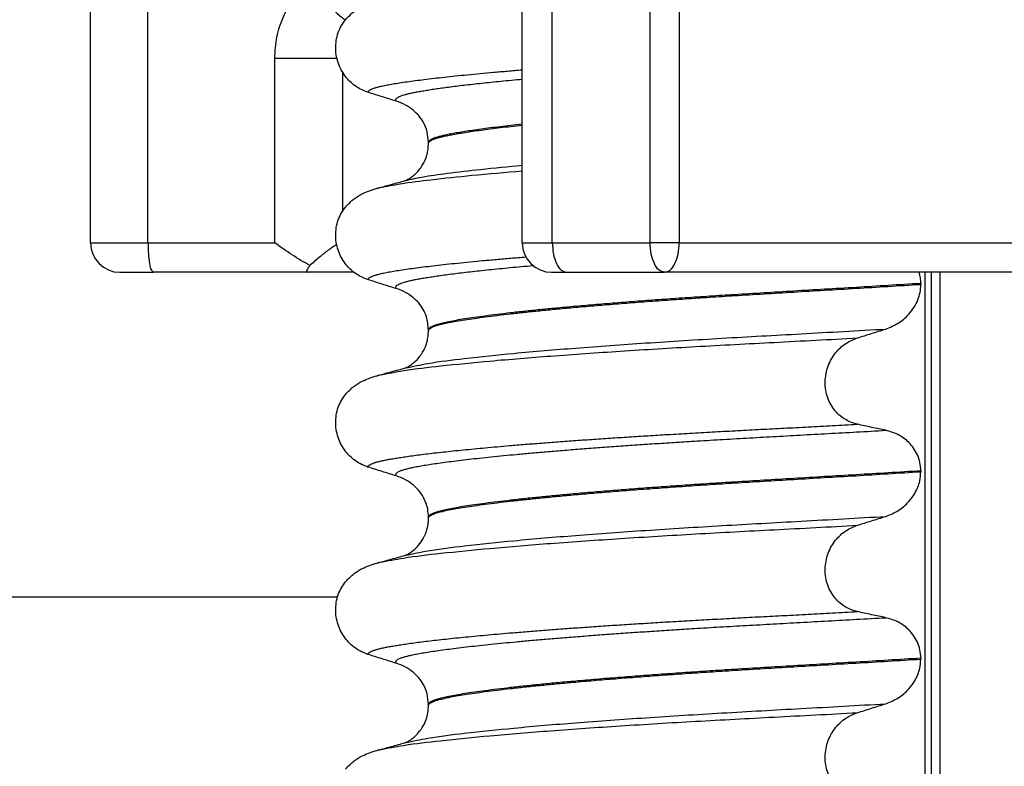
# Model space of a CAD drawing. Units: millimetres. Extents: x 233 to 1814, y -1797 to -540.
# Drawn here: x 916 to 932, y -842 to -830 of the extents above; entities that cross this region are included whole.
import ezdxf

# ---------------------------------------------------------------- set-up
doc = ezdxf.new("R2010")
doc.units = ezdxf.units.MM

# ---------------------------------------------------------------- blocks, each defined once
blk = doc.blocks.new('309058639__91', base_point=(916.997, -834.1))
at = {"color": 7, "linetype": 'Continuous'}
for p, q in [((917.497, -826.1), (918.066, -826.1)), ((918.066, -826.1), (918.1, -826.1)), ((918.1, -826.1), (918.226, -826.1)), ((918.226, -826.1), (918.81, -826.1)), ((918.81, -826.1), (920.025, -826.1)), ((920.025, -826.1), (920.073, -826.1)), ((920.073, -826.1), (920.673, -826.1)), ((920.673, -826.1), (922.487, -826.1)), ((924.816, -826.1), (925.071, -826.1)), ((925.071, -826.1), (926.73, -826.1)), ((926.73, -826.1), (930.832, -826.1)), ((930.832, -826.1), (931.247, -826.1)), ((931.247, -826.1), (934.861, -826.1)), ((934.861, -826.1), (935.148, -826.1)), ((935.148, -826.1), (936.6, -826.1)), ((936.6, -826.1), (938.049, -826.1)), ((938.049, -826.1), (938.238, -826.1)), ((938.238, -826.1), (938.809, -826.1)), ((938.809, -826.1), (940.687, -826.1)), ((940.687, -826.1), (941.698, -826.1)), ((942.655, -826.1), (941.698, -826.1)), ((942.655, -826.1), (942.852, -826.1)), ((942.852, -826.1), (943.268, -826.1)), ((943.268, -826.1), (943.644, -826.1)), ((943.661, -826.1), (943.947, -826.1)), ((916.997, -833.6), (916.997, -826.6)), ((917.973, -826.6), (916.997, -826.6)), ((917.973, -833.6), (917.973, -826.6)), ((920.121, -826.6), (917.973, -826.6)), ((920.121, -827.294), (920.121, -826.6)), ((921.36, -826.6), (921.269, -826.6)), ((921.269, -826.6), (921.269, -826.716)), ((924.827, -826.6), (924.316, -826.6)), ((924.316, -833.6), (924.316, -826.6)), ((924.827, -833.6), (924.827, -826.6)), ((926.486, -826.6), (924.827, -826.6)), ((926.486, -833.6), (926.486, -826.6)), ((926.977, -826.6), (926.486, -826.6)), ((934.73, -826.6), (926.977, -826.6)), ((926.977, -826.6), (926.977, -833.6)), ((934.73, -833.6), (934.73, -826.6)), ((935.303, -826.6), (934.73, -826.6)), ((938.313, -826.6), (935.303, -826.6)), ((935.303, -826.6), (935.303, -833.6)), ((938.692, -826.6), (938.313, -826.6)), ((938.313, -833.6), (938.313, -826.6)), ((942.903, -826.6), (938.692, -826.6)), ((938.692, -826.6), (938.692, -833.6)), ((943.298, -826.6), (942.903, -826.6)), ((942.903, -833.6), (942.903, -826.6)), ((944.434, -826.6), (943.298, -826.6)), ((943.298, -826.6), (943.298, -833.6)), ((944.46, -826.6), (944.434, -826.6)), ((944.434, -829.85), (944.434, -826.6)), ((944.46, -829.589), (944.46, -826.6)), ((920.121, -827.294), (921.175, -827.294)), ((944.79, -829.85), (944.434, -829.85)), ((944.79, -830.35), (944.79, -829.85)), ((944.434, -830.35), (944.79, -830.35)), ((944.434, -833.6), (944.434, -830.35)), ((920.121, -833.6), (920.121, -830.471)), ((920.121, -830.471), (921.175, -830.471)), ((944.46, -833.6), (944.46, -830.611)), ((921.269, -830.706), (921.269, -833.066)), ((916.997, -833.6), (917.973, -833.6)), ((917.973, -833.6), (920.121, -833.6)), ((924.316, -833.6), (924.827, -833.6)), ((924.827, -833.6), (926.486, -833.6)), ((926.977, -833.6), (926.486, -833.6)), ((926.977, -833.6), (934.73, -833.6)), ((934.73, -833.6), (935.303, -833.6)), ((935.303, -833.6), (938.313, -833.6)), ((938.313, -833.6), (938.692, -833.6)), ((938.692, -833.6), (942.903, -833.6)), ((942.903, -833.6), (943.298, -833.6)), ((943.298, -833.6), (944.434, -833.6)), ((944.434, -833.6), (944.46, -833.6)), ((917.497, -834.1), (918.066, -834.1)), ((920.673, -834.1), (918.066, -834.1)), ((921.463, -834.1), (920.673, -834.1)), ((924.816, -834.1), (925.071, -834.1)), ((925.071, -834.1), (926.73, -834.1)), ((934.861, -834.1), (926.73, -834.1)), ((934.861, -834.1), (935.148, -834.1)), ((935.148, -834.1), (937.821, -834.1)), ((937.821, -834.1), (938.049, -834.1)), ((938.049, -834.1), (938.238, -834.1)), ((939.678, -834.1), (938.238, -834.1)), ((942.655, -834.1), (939.678, -834.1)), ((942.655, -834.1), (942.852, -834.1)), ((942.852, -834.1), (943.947, -834.1))]:
    blk.add_line(p, q, dxfattribs=at)
for centre, radius, start, end in [((917.497, -826.6), 0.5, 90, 180), ((924.816, -826.6), 0.5, 90, 180), ((943.96, -826.6), 0.5, 0, 90), ((921.842, -827.296), 1.721, 179.926, 227.877), ((922.012, -827.255), 0.752, 229.2175, 254.9533), ((921.362, -831.098), 2.568, 93.6791, 101.7014), ((921.379, -826.668), 2.578, 257.8334, 265.7864), ((944.29, -829.85), 0.5, 0, 70.1085), ((944.713, -829.308), 0.323, 218.42, 224.8579), ((943.088, -829.585), 1.372, 348.8431, 359.1636), ((943.086, -830.616), 1.374, 0.8412, 11.1441), ((944.29, -830.35), 0.5, 289.8915, 0), ((944.713, -830.892), 0.323, 135.1421, 141.58), ((917.497, -833.6), 0.5, 180, 270), ((924.816, -833.6), 0.5, 180, 270), ((943.96, -833.6), 0.5, 270, 0)]:
    blk.add_arc(centre, radius, start, end, dxfattribs=at)
for points, knots in [([(917.973, -826.6), (917.974, -826.536), (917.975, -826.417), (917.999, -826.266), (918.012, -826.15), (918.053, -826.112), (918.066, -826.1)], [0, 0, 0, 0, 0.1914728, 0.35494, 0.4674689, 0.5196458, 0.5196458, 0.5196458, 0.5196458]), ([(920.673, -826.1), (920.667, -826.102), (920.654, -826.109), (920.668, -826.141), (920.686, -826.173), (920.705, -826.2), (920.717, -826.216)], [0, 0, 0, 0, 0.015174, 0.0397209, 0.0816744, 0.1378467, 0.1378467, 0.1378467, 0.1378467]), ([(925.071, -826.1), (925.038, -826.11), (924.96, -826.132), (924.888, -826.257), (924.837, -826.414), (924.83, -826.536), (924.827, -826.6)], [0, 0, 0, 0, 0.1009441, 0.2352181, 0.4058566, 0.5980995, 0.5980995, 0.5980995, 0.5980995]), ([(926.73, -826.1), (926.697, -826.11), (926.619, -826.132), (926.546, -826.257), (926.495, -826.414), (926.489, -826.536), (926.486, -826.6)], [0, 0, 0, 0, 0.1009441, 0.2352181, 0.4058566, 0.5980995, 0.5980995, 0.5980995, 0.5980995]), ([(926.977, -826.6), (926.974, -826.536), (926.968, -826.414), (926.916, -826.257), (926.842, -826.132), (926.764, -826.11), (926.73, -826.1)], [0, 0, 0, 0, 0.1922635, 0.3630904, 0.4978999, 0.5998322, 0.5998322, 0.5998322, 0.5998322]), ([(934.861, -826.1), (934.843, -826.111), (934.791, -826.144), (934.764, -826.265), (934.734, -826.416), (934.732, -826.536), (934.73, -826.6)], [0, 0, 0, 0, 0.0629742, 0.1794058, 0.3440887, 0.5356899, 0.5356899, 0.5356899, 0.5356899]), ([(935.148, -826.1), (935.169, -826.111), (935.227, -826.141), (935.263, -826.264), (935.297, -826.416), (935.301, -826.536), (935.303, -826.6)], [0, 0, 0, 0, 0.070484, 0.1899689, 0.3556253, 0.54733, 0.54733, 0.54733, 0.54733]), ([(938.049, -826.1), (938.085, -826.109), (938.167, -826.131), (938.248, -826.256), (938.303, -826.413), (938.31, -826.535), (938.313, -826.6)], [0, 0, 0, 0, 0.10814, 0.246382, 0.4184292, 0.6108268, 0.6108268, 0.6108268, 0.6108268]), ([(938.238, -826.1), (938.298, -826.108), (938.419, -826.123), (938.569, -826.241), (938.672, -826.406), (938.685, -826.535), (938.692, -826.6)], [0, 0, 0, 0, 0.1778176, 0.3606589, 0.5503783, 0.744814, 0.744814, 0.744814, 0.744814]), ([(942.655, -826.1), (942.688, -826.11), (942.767, -826.132), (942.842, -826.257), (942.893, -826.414), (942.9, -826.536), (942.903, -826.6)], [0, 0, 0, 0, 0.1024238, 0.2375007, 0.4084219, 0.6006957, 0.6006957, 0.6006957, 0.6006957]), ([(942.852, -826.1), (942.911, -826.108), (943.03, -826.123), (943.177, -826.242), (943.278, -826.406), (943.291, -826.535), (943.298, -826.6)], [0, 0, 0, 0, 0.1747745, 0.3554947, 0.5443045, 0.738631, 0.738631, 0.738631, 0.738631]), ([(943.644, -826.1), (943.647, -826.1), (943.653, -826.1), (943.658, -826.1), (943.661, -826.1)], [0, 0, 0, 0, 0.00875145, 0.01749388, 0.01749388, 0.01749388, 0.01749388]), ([(943.947, -826.1), (943.949, -826.1), (943.953, -826.1), (943.958, -826.1), (943.96, -826.1)], [0, 0, 0, 0, 0.00647128, 0.01293655, 0.01293655, 0.01293655, 0.01293655]), ([(943.96, -826.1), (944.021, -826.109), (944.145, -826.126), (944.301, -826.241), (944.412, -826.404), (944.427, -826.535), (944.434, -826.6)], [0, 0, 0, 0, 0.1838409, 0.3692113, 0.5627574, 0.7576577, 0.7576577, 0.7576577, 0.7576577]), ([(920.121, -826.6), (920.169, -826.565), (920.267, -826.495), (920.416, -826.395), (920.564, -826.3), (920.666, -826.243), (920.717, -826.216)], [0, 0, 0, 0, 0.1795969, 0.360209, 0.5377173, 0.7095917, 0.7095917, 0.7095917, 0.7095917]), ([(920.717, -826.216), (920.719, -826.218), (920.723, -826.222), (920.728, -826.226), (920.73, -826.227)], [0, 0, 0, 0, 0.00882157, 0.01761655, 0.01761655, 0.01761655, 0.01761655]), ([(920.73, -826.227), (920.758, -826.252), (920.812, -826.299), (920.893, -826.367), (920.971, -826.43), (921.064, -826.498), (921.157, -826.568), (921.238, -826.591), (921.269, -826.6)], [0, 0, 0, 0, 0.1105306, 0.2163295, 0.3170702, 0.4104045, 0.5643979, 0.6606106, 0.6606106, 0.6606106, 0.6606106]), ([(920.688, -828.573), (920.773, -828.477), (920.935, -828.296), (921.173, -828.071), (921.357, -827.9), (921.478, -827.844), (921.52, -827.825)], [0, 0, 0, 0, 0.382533, 0.728364, 0.986798, 1.126686, 1.126686, 1.126686, 1.126686]), ([(921.41, -827.705), (921.426, -827.726), (921.46, -827.769), (921.5, -827.806), (921.52, -827.825)], [0, 0, 0, 0, 0.0819062, 0.1636104, 0.1636104, 0.1636104, 0.1636104]), ([(921.817, -827.981), (921.774, -827.994), (921.646, -828.03), (921.433, -828.169), (921.148, -828.352), (920.947, -828.504), (920.841, -828.584)], [0, 0, 0, 0, 0.132377, 0.396863, 0.75526, 1.152144, 1.152144, 1.152144, 1.152144]), ([(922.236, -828.045), (922.216, -828.042), (922.175, -828.037), (922.082, -828.024), (921.962, -828.007), (921.863, -827.989), (921.817, -827.981)], [0, 0, 0, 0, 0.062318, 0.1224334, 0.2832811, 0.4244491, 0.4244491, 0.4244491, 0.4244491]), ([(921.817, -827.981), (921.894, -828.003), (922.048, -828.045), (922.202, -828.088), (922.278, -828.109)], [0, 0, 0, 0, 0.2406495, 0.4789377, 0.4789377, 0.4789377, 0.4789377]), ([(922.278, -828.109), (922.234, -828.117), (922.102, -828.142), (921.865, -828.241), (921.547, -828.37), (921.317, -828.479), (921.197, -828.535)], [0, 0, 0, 0, 0.134263, 0.403311, 0.766002, 1.165093, 1.165093, 1.165093, 1.165093]), ([(922.278, -828.109), (922.313, -828.121), (922.411, -828.153), (922.494, -828.214), (922.548, -828.253)], [0, 0, 0, 0, 0.1097, 0.3073731, 0.3073731, 0.3073731, 0.3073731]), ([(922.278, -828.109), (922.298, -828.113), (922.34, -828.121), (922.381, -828.127), (922.402, -828.131)], [0, 0, 0, 0, 0.0618449, 0.1261554, 0.1261554, 0.1261554, 0.1261554]), ([(920.841, -828.584), (920.822, -828.587), (920.789, -828.593), (920.745, -828.595), (920.711, -828.589), (920.695, -828.578), (920.688, -828.573)], [0, 0, 0, 0, 0.0572746, 0.0998436, 0.1310194, 0.1585223, 0.1585223, 0.1585223, 0.1585223]), ([(921.19, -829.239), (921.23, -829.24), (921.298, -829.242), (921.398, -829.223), (921.477, -829.195), (921.534, -829.161), (921.574, -829.13), (921.613, -829.091), (921.655, -829.031), (921.682, -828.961), (921.69, -828.89), (921.683, -828.82), (921.654, -828.74), (921.604, -828.672), (921.546, -828.622), (921.481, -828.582), (921.397, -828.551), (921.299, -828.533), (921.231, -828.535), (921.197, -828.535)], [0, 0, 0, 0, 0.119506, 0.201899, 0.306319, 0.368568, 0.400449, 0.45776, 0.532417, 0.619498, 0.680894, 0.744032, 0.829503, 0.931498, 0.993114, 1.061163, 1.15948, 1.257357, 1.360809, 1.360809, 1.360809, 1.360809]), ([(920.686, -829.198), (920.704, -829.189), (920.751, -829.167), (920.804, -829.18), (920.836, -829.188)], [0, 0, 0, 0, 0.0577379, 0.1545219, 0.1545219, 0.1545219, 0.1545219]), ([(920.121, -830.471), (920.128, -830.35), (920.142, -830.11), (920.249, -829.796), (920.417, -829.478), (920.582, -829.306), (920.686, -829.198)], [0, 0, 0, 0, 0.359937, 0.718741, 0.985928, 1.43141, 1.43141, 1.43141, 1.43141]), ([(920.686, -829.198), (920.767, -829.289), (920.922, -829.463), (921.112, -829.651), (921.242, -829.768), (921.291, -829.808), (921.315, -829.827)], [0, 0, 0, 0, 0.3653264, 0.6990524, 0.800572, 0.8904691, 0.8904691, 0.8904691, 0.8904691]), ([(921.502, -829.656), (921.487, -829.646), (921.456, -829.627), (921.33, -829.547), (921.12, -829.404), (920.933, -829.262), (920.836, -829.188)], [0, 0, 0, 0, 0.0533404, 0.1098439, 0.4475703, 0.8141927, 0.8141927, 0.8141927, 0.8141927]), ([(921.801, -829.518), (921.702, -829.475), (921.496, -829.387), (921.294, -829.289), (921.19, -829.239)], [0, 0, 0, 0, 0.3251831, 0.6720395, 0.6720395, 0.6720395, 0.6720395]), ([(944.46, -829.475), (944.464, -829.485), (944.473, -829.505), (944.48, -829.526), (944.484, -829.536)], [0, 0, 0, 0, 0.03252083, 0.0653284, 0.0653284, 0.0653284, 0.0653284]), ([(944.484, -829.536), (944.49, -829.561), (944.502, -829.611), (944.495, -829.691), (944.474, -829.772), (944.447, -829.823), (944.434, -829.85)], [0, 0, 0, 0, 0.0760349, 0.1540943, 0.2371878, 0.3266839, 0.3266839, 0.3266839, 0.3266839]), ([(944.46, -829.605), (944.46, -829.602), (944.46, -829.597), (944.46, -829.591), (944.46, -829.589)], [0, 0, 0, 0, 0.00800676, 0.01600415, 0.01600415, 0.01600415, 0.01600415]), ([(944.434, -830.35), (944.46, -830.403), (944.51, -830.503), (944.492, -830.612), (944.484, -830.664)], [0, 0, 0, 0, 0.1720579, 0.3250713, 0.3250713, 0.3250713, 0.3250713]), ([(944.46, -830.611), (944.46, -830.609), (944.46, -830.603), (944.46, -830.598), (944.46, -830.595)], [0, 0, 0, 0, 0.00799618, 0.01600261, 0.01600261, 0.01600261, 0.01600261]), ([(944.484, -830.664), (944.48, -830.674), (944.473, -830.695), (944.464, -830.715), (944.46, -830.725)], [0, 0, 0, 0, 0.03247623, 0.06532243, 0.06532243, 0.06532243, 0.06532243]), ([(917.973, -833.6), (917.974, -833.664), (917.975, -833.783), (917.999, -833.934), (918.012, -834.05), (918.053, -834.088), (918.066, -834.1)], [0, 0, 0, 0, 0.1914728, 0.35494, 0.4674689, 0.5196458, 0.5196458, 0.5196458, 0.5196458]), ([(920.717, -833.984), (920.666, -833.957), (920.564, -833.9), (920.416, -833.805), (920.267, -833.705), (920.169, -833.635), (920.121, -833.6)], [0, 0, 0, 0, 0.1718821, 0.3493985, 0.5302247, 0.7095916, 0.7095916, 0.7095916, 0.7095916]), ([(921.172, -833.634), (921.153, -833.645), (921.11, -833.669), (921.017, -833.734), (920.888, -833.835), (920.785, -833.925), (920.73, -833.973)], [0, 0, 0, 0, 0.0680756, 0.1474566, 0.3408062, 0.5583311, 0.5583311, 0.5583311, 0.5583311]), ([(924.827, -833.6), (924.83, -833.664), (924.837, -833.786), (924.888, -833.943), (924.96, -834.068), (925.038, -834.09), (925.071, -834.1)], [0, 0, 0, 0, 0.1922428, 0.3628813, 0.4971554, 0.5980995, 0.5980995, 0.5980995, 0.5980995]), ([(926.73, -834.1), (926.697, -834.09), (926.619, -834.068), (926.546, -833.943), (926.495, -833.786), (926.489, -833.664), (926.486, -833.6)], [0, 0, 0, 0, 0.1009441, 0.2352181, 0.4058566, 0.5980995, 0.5980995, 0.5980995, 0.5980995]), ([(926.73, -834.1), (926.764, -834.09), (926.842, -834.068), (926.916, -833.943), (926.968, -833.786), (926.974, -833.664), (926.977, -833.6)], [0, 0, 0, 0, 0.1019323, 0.2367419, 0.4075688, 0.5998322, 0.5998322, 0.5998322, 0.5998322]), ([(934.73, -833.6), (934.732, -833.664), (934.734, -833.784), (934.764, -833.935), (934.791, -834.056), (934.843, -834.089), (934.861, -834.1)], [0, 0, 0, 0, 0.1916012, 0.3562841, 0.4727157, 0.5356899, 0.5356899, 0.5356899, 0.5356899]), ([(935.303, -833.6), (935.301, -833.664), (935.297, -833.784), (935.263, -833.936), (935.227, -834.059), (935.169, -834.089), (935.148, -834.1)], [0, 0, 0, 0, 0.1917047, 0.3573611, 0.476846, 0.54733, 0.54733, 0.54733, 0.54733]), ([(938.313, -833.6), (938.31, -833.665), (938.303, -833.787), (938.248, -833.944), (938.167, -834.069), (938.085, -834.091), (938.049, -834.1)], [0, 0, 0, 0, 0.1923976, 0.3644449, 0.5026868, 0.6108268, 0.6108268, 0.6108268, 0.6108268]), ([(938.692, -833.6), (938.685, -833.665), (938.672, -833.794), (938.569, -833.959), (938.419, -834.077), (938.298, -834.092), (938.238, -834.1)], [0, 0, 0, 0, 0.1944357, 0.3841551, 0.5669963, 0.744814, 0.744814, 0.744814, 0.744814]), ([(942.903, -833.6), (942.9, -833.664), (942.893, -833.786), (942.842, -833.943), (942.767, -834.068), (942.688, -834.09), (942.655, -834.1)], [0, 0, 0, 0, 0.1922738, 0.363195, 0.498272, 0.6006957, 0.6006957, 0.6006957, 0.6006957]), ([(943.298, -833.6), (943.291, -833.665), (943.278, -833.794), (943.177, -833.958), (943.03, -834.077), (942.911, -834.092), (942.852, -834.1)], [0, 0, 0, 0, 0.1943265, 0.3831363, 0.5638565, 0.738631, 0.738631, 0.738631, 0.738631]), ([(944.434, -833.6), (944.427, -833.665), (944.412, -833.796), (944.301, -833.959), (944.145, -834.074), (944.021, -834.091), (943.96, -834.1)], [0, 0, 0, 0, 0.1949003, 0.3884464, 0.5738168, 0.7576577, 0.7576577, 0.7576577, 0.7576577]), ([(920.717, -833.984), (920.705, -834), (920.686, -834.027), (920.668, -834.059), (920.654, -834.091), (920.667, -834.098), (920.673, -834.1)], [0, 0, 0, 0, 0.0562176, 0.0980888, 0.1226443, 0.1378216, 0.1378216, 0.1378216, 0.1378216]), ([(920.73, -833.973), (920.728, -833.974), (920.723, -833.978), (920.719, -833.982), (920.717, -833.984)], [0, 0, 0, 0, 0.00879847, 0.01761655, 0.01761655, 0.01761655, 0.01761655]), ([(943.96, -834.1), (943.958, -834.1), (943.953, -834.1), (943.949, -834.1), (943.947, -834.1)], [0, 0, 0, 0, 0.00646527, 0.01293655, 0.01293655, 0.01293655, 0.01293655])]:
    blk.add_open_spline(points, degree=3, knots=knots, dxfattribs=at)
blk = doc.blocks.new('309018556__92', base_point=(921.04, -1029.3))
at = {"color": 7, "linetype": 'Continuous'}
for p, q in [((922.728, -831.917), (922.728, -831.902)), ((931.148, -1016.3), (931.148, -834.1)), ((931.247, -834.1), (931.247, -1016.3)), ((931.403, -1016.3), (931.403, -834.1)), ((931.074, -834.29), (931.074, -834.305)), ((922.728, -835.092), (922.728, -835.077)), ((931.074, -837.465), (931.074, -837.48)), ((922.728, -838.267), (922.728, -838.252)), ((931.074, -840.64), (931.074, -840.655)), ((922.728, -841.442), (922.728, -841.427))]:
    blk.add_line(p, q, dxfattribs=at)
for centre in [(921.918, -832.04), (921.918, -835.215), (921.918, -838.39), (921.918, -841.565)]:
    blk.add_arc(centre, 0.88, 50.7349, 72.5799, dxfattribs=at)
for points, knots in [([(921.321, -829.82), (921.368, -829.77), (921.453, -829.681), (921.596, -829.597), (921.727, -829.54), (921.813, -829.515), (921.858, -829.502)], [0, 0, 0, 0, 0.2059734, 0.3653073, 0.4954949, 0.6340424, 0.6340424, 0.6340424, 0.6340424]), ([(921.701, -831.05), (921.667, -831.037), (921.599, -831.013), (921.503, -830.957), (921.413, -830.887), (921.33, -830.8), (921.259, -830.696), (921.203, -830.578), (921.166, -830.447), (921.151, -830.309), (921.161, -830.17), (921.194, -830.038), (921.247, -829.92), (921.297, -829.852), (921.321, -829.82)], [0, 0, 0, 0, 0.10728, 0.216923, 0.331139, 0.450153, 0.574911, 0.705575, 0.841282, 0.980539, 1.120583, 1.257701, 1.385606, 1.507289, 1.507289, 1.507289, 1.507289]), ([(921.701, -831.05), (921.701, -831.048), (921.702, -831.044), (921.706, -831.035), (921.717, -831.022), (921.74, -831.007), (921.773, -830.991), (921.817, -830.975), (921.874, -830.959), (921.944, -830.942), (922.03, -830.925), (922.13, -830.907), (922.243, -830.889), (922.37, -830.87), (922.508, -830.851), (922.659, -830.831), (922.824, -830.812), (923.001, -830.792), (923.191, -830.772), (923.393, -830.752), (923.608, -830.731), (923.834, -830.71), (924.071, -830.69), (924.233, -830.676), (924.316, -830.669)], [0, 0, 0, 0, 0.005523, 0.011367, 0.030402, 0.05522, 0.092504, 0.13925, 0.195504, 0.269735, 0.357369, 0.458574, 0.57349, 0.702245, 0.841117, 0.993531, 1.159173, 1.337726, 1.52887, 1.732285, 1.94765, 2.174644, 2.412944, 2.662227, 2.662227, 2.662227, 2.662227]), ([(922.181, -831.201), (922.181, -831.2), (922.18, -831.2), (922.177, -831.195), (922.174, -831.188), (922.173, -831.175), (922.177, -831.164), (922.188, -831.15), (922.206, -831.136), (922.234, -831.122), (922.269, -831.107), (922.313, -831.093), (922.364, -831.079), (922.423, -831.065), (922.49, -831.051), (922.566, -831.037), (922.65, -831.022), (922.743, -831.007), (922.844, -830.991), (922.955, -830.976), (923.073, -830.96), (923.201, -830.943), (923.336, -830.927), (923.48, -830.911), (923.632, -830.894), (923.792, -830.877), (923.96, -830.86), (924.135, -830.843), (924.255, -830.832), (924.316, -830.826)], [0, 0, 0, 0, 0.001277, 0.002554, 0.015485, 0.02644, 0.038382, 0.052316, 0.076582, 0.107631, 0.1459, 0.191288, 0.244167, 0.304839, 0.373564, 0.450578, 0.536099, 0.629957, 0.732609, 0.843936, 0.963819, 1.092135, 1.228764, 1.37358, 1.526461, 1.687281, 1.855916, 2.032242, 2.216131, 2.216131, 2.216131, 2.216131]), ([(922.181, -831.201), (922.101, -831.176), (921.941, -831.126), (921.781, -831.075), (921.701, -831.05)], [0, 0, 0, 0, 0.2516731, 0.5034377, 0.5034377, 0.5034377, 0.5034377]), ([(922.728, -831.902), (922.723, -831.841), (922.714, -831.719), (922.649, -831.565), (922.568, -831.444), (922.505, -831.387), (922.475, -831.359)], [0, 0, 0, 0, 0.1825121, 0.3631138, 0.4950682, 0.6173778, 0.6173778, 0.6173778, 0.6173778]), ([(924.316, -831.591), (924.252, -831.599), (924.127, -831.612), (923.947, -831.633), (923.779, -831.654), (923.623, -831.674), (923.48, -831.695), (923.349, -831.714), (923.232, -831.734), (923.128, -831.752), (923.038, -831.77), (922.961, -831.787), (922.895, -831.804), (922.843, -831.82), (922.803, -831.835), (922.774, -831.849), (922.752, -831.863), (922.737, -831.876), (922.73, -831.888), (922.728, -831.897), (922.728, -831.9), (922.728, -831.902)], [0, 0, 0, 0, 0.193595, 0.375184, 0.544611, 0.701726, 0.846379, 0.97842, 1.097706, 1.204098, 1.294601, 1.373549, 1.441418, 1.498747, 1.536458, 1.568189, 1.594125, 1.61367, 1.629498, 1.634718, 1.639823, 1.639823, 1.639823, 1.639823]), ([(922.728, -831.917), (922.728, -831.915), (922.728, -831.912), (922.73, -831.903), (922.737, -831.891), (922.752, -831.878), (922.774, -831.864), (922.803, -831.85), (922.843, -831.835), (922.895, -831.819), (922.961, -831.802), (923.038, -831.785), (923.128, -831.767), (923.232, -831.749), (923.349, -831.729), (923.48, -831.71), (923.623, -831.689), (923.779, -831.669), (923.947, -831.648), (924.127, -831.627), (924.252, -831.614), (924.316, -831.606)], [0, 0, 0, 0, 0.005105, 0.010325, 0.026153, 0.045698, 0.071634, 0.103365, 0.141076, 0.198405, 0.266274, 0.345222, 0.435726, 0.542117, 0.661403, 0.793445, 0.938097, 1.095212, 1.26464, 1.446228, 1.639823, 1.639823, 1.639823, 1.639823]), ([(922.337, -832.546), (922.34, -832.544), (922.346, -832.541), (922.369, -832.531), (922.412, -832.507), (922.472, -832.465), (922.532, -832.41), (922.58, -832.353), (922.614, -832.304), (922.639, -832.263), (922.661, -832.22), (922.684, -832.166), (922.706, -832.096), (922.724, -832.011), (922.726, -831.95), (922.728, -831.917)], [0, 0, 0, 0, 0.0102368, 0.0204464, 0.0753247, 0.1558837, 0.2426941, 0.3176744, 0.3783447, 0.4213705, 0.4632493, 0.5224701, 0.59635, 0.6829497, 0.7812926, 0.7812926, 0.7812926, 0.7812926]), ([(922.337, -832.546), (922.43, -832.525), (922.663, -832.473), (923.09, -832.416), (923.656, -832.348), (924.081, -832.308), (924.316, -832.286)], [0, 0, 0, 0, 0.286402, 0.716201, 1.289279, 1.997015, 1.997015, 1.997015, 1.997015]), ([(921.905, -832.665), (922.02, -832.642), (922.306, -832.586), (922.827, -832.523), (923.516, -832.449), (924.032, -832.406), (924.316, -832.382)], [0, 0, 0, 0, 0.350827, 0.87646, 1.573927, 2.428702, 2.428702, 2.428702, 2.428702]), ([(921.321, -832.995), (921.368, -832.945), (921.453, -832.856), (921.596, -832.772), (921.727, -832.715), (921.813, -832.69), (921.858, -832.677)], [0, 0, 0, 0, 0.2059735, 0.3653074, 0.495495, 0.6340425, 0.6340425, 0.6340425, 0.6340425]), ([(921.858, -832.677), (921.862, -832.676), (921.869, -832.673), (921.881, -832.67), (921.893, -832.668), (921.901, -832.666), (921.905, -832.665)], [0, 0, 0, 0, 0.01158872, 0.02352368, 0.03580329, 0.04842584, 0.04842584, 0.04842584, 0.04842584]), ([(921.905, -832.665), (921.937, -832.656), (922.001, -832.637), (922.106, -832.609), (922.217, -832.578), (922.297, -832.557), (922.337, -832.546)], [0, 0, 0, 0, 0.1006119, 0.1999683, 0.3248745, 0.4483425, 0.4483425, 0.4483425, 0.4483425]), ([(921.701, -834.225), (921.667, -834.212), (921.599, -834.188), (921.503, -834.132), (921.413, -834.062), (921.33, -833.975), (921.259, -833.871), (921.203, -833.753), (921.166, -833.622), (921.151, -833.484), (921.161, -833.345), (921.194, -833.213), (921.247, -833.095), (921.297, -833.027), (921.321, -832.995)], [0, 0, 0, 0, 0.10728, 0.216923, 0.331139, 0.450153, 0.574911, 0.705575, 0.841282, 0.980539, 1.120583, 1.257701, 1.385606, 1.507289, 1.507289, 1.507289, 1.507289]), ([(921.701, -834.225), (921.701, -834.223), (921.702, -834.219), (921.706, -834.209), (921.718, -834.196), (921.741, -834.181), (921.775, -834.165), (921.82, -834.149), (921.878, -834.133), (921.95, -834.116), (922.038, -834.098), (922.14, -834.08), (922.256, -834.062), (922.386, -834.042), (922.528, -834.023), (922.682, -834.004), (922.851, -833.984), (923.032, -833.964), (923.227, -833.943), (923.434, -833.923), (923.653, -833.902), (923.884, -833.881), (924.127, -833.86), (924.292, -833.846), (924.377, -833.84)], [0, 0, 0, 0, 0.005737, 0.011827, 0.031196, 0.056502, 0.094588, 0.14234, 0.199792, 0.275713, 0.36537, 0.468922, 0.586507, 0.718247, 0.860466, 1.016551, 1.186165, 1.368968, 1.564617, 1.77277, 1.993082, 2.22521, 2.468807, 2.723529, 2.723529, 2.723529, 2.723529]), ([(922.181, -834.376), (922.181, -834.375), (922.18, -834.375), (922.177, -834.37), (922.174, -834.363), (922.173, -834.35), (922.178, -834.337), (922.19, -834.323), (922.21, -834.309), (922.24, -834.294), (922.279, -834.279), (922.326, -834.264), (922.382, -834.25), (922.446, -834.235), (922.52, -834.22), (922.602, -834.205), (922.694, -834.19), (922.795, -834.174), (922.905, -834.158), (923.025, -834.141), (923.154, -834.124), (923.292, -834.107), (923.439, -834.09), (923.594, -834.073), (923.759, -834.055), (923.932, -834.038), (924.113, -834.02), (924.302, -834.002), (924.431, -833.991), (924.497, -833.985)], [0, 0, 0, 0, 0.00129, 0.002579, 0.015514, 0.026468, 0.039446, 0.054868, 0.081032, 0.114638, 0.15609, 0.205175, 0.262538, 0.328462, 0.403188, 0.486934, 0.579906, 0.681889, 0.793402, 0.914292, 1.0444, 1.183568, 1.331637, 1.488444, 1.65383, 1.827631, 2.009686, 2.199833, 2.397908, 2.397908, 2.397908, 2.397908]), ([(931.074, -834.29), (931.073, -834.257), (931.07, -834.193), (931.054, -834.131), (931.046, -834.1)], [0, 0, 0, 0, 0.0973483, 0.1925105, 0.1925105, 0.1925105, 0.1925105]), ([(922.181, -834.376), (922.101, -834.351), (921.941, -834.301), (921.781, -834.25), (921.701, -834.225)], [0, 0, 0, 0, 0.2516731, 0.5034377, 0.5034377, 0.5034377, 0.5034377]), ([(931.074, -834.29), (930.889, -834.301), (930.523, -834.324), (929.979, -834.357), (929.445, -834.388), (928.924, -834.419), (928.416, -834.449), (927.941, -834.478), (927.498, -834.506), (927.084, -834.534), (926.679, -834.562), (926.284, -834.591), (925.902, -834.621), (925.536, -834.651), (925.199, -834.68), (924.894, -834.708), (924.619, -834.735), (924.361, -834.761), (924.121, -834.788), (923.899, -834.814), (923.695, -834.84), (923.512, -834.865), (923.348, -834.889), (923.204, -834.913), (923.079, -834.936), (922.975, -834.959), (922.888, -834.981), (922.82, -835.003), (922.773, -835.024), (922.745, -835.043), (922.733, -835.057), (922.728, -835.068), (922.728, -835.074), (922.728, -835.077)], [0, 0, 0, 0, 0.555139, 1.100891, 1.635873, 2.158702, 2.667993, 3.162362, 3.584311, 3.999969, 4.407153, 4.803679, 5.187363, 5.556024, 5.90748, 6.199896, 6.476177, 6.735659, 6.977679, 7.201577, 7.406694, 7.592376, 7.757976, 7.90404, 8.030472, 8.137471, 8.225287, 8.298006, 8.352969, 8.378284, 8.398084, 8.407025, 8.415434, 8.415434, 8.415434, 8.415434]), ([(922.728, -835.092), (922.728, -835.089), (922.728, -835.083), (922.733, -835.072), (922.745, -835.058), (922.773, -835.039), (922.82, -835.018), (922.888, -834.996), (922.975, -834.974), (923.079, -834.951), (923.204, -834.928), (923.348, -834.904), (923.512, -834.88), (923.695, -834.855), (923.899, -834.829), (924.121, -834.803), (924.361, -834.776), (924.619, -834.75), (924.894, -834.723), (925.199, -834.695), (925.536, -834.666), (925.902, -834.636), (926.284, -834.606), (926.679, -834.577), (927.084, -834.549), (927.498, -834.521), (927.941, -834.493), (928.416, -834.464), (928.924, -834.434), (929.445, -834.403), (929.979, -834.372), (930.523, -834.339), (930.889, -834.316), (931.074, -834.305)], [0, 0, 0, 0, 0.008409, 0.017351, 0.037151, 0.062466, 0.117428, 0.190147, 0.277963, 0.384962, 0.511394, 0.657459, 0.823058, 1.008741, 1.213858, 1.437755, 1.679775, 1.939257, 2.215538, 2.507954, 2.859411, 3.228071, 3.611755, 4.008281, 4.415465, 4.831124, 5.253072, 5.747442, 6.256732, 6.779561, 7.314544, 7.860296, 8.415434, 8.415434, 8.415434, 8.415434]), ([(930.478, -835.062), (930.552, -835.032), (930.698, -834.973), (930.856, -834.835), (930.962, -834.696), (931.025, -834.57), (931.066, -834.44), (931.071, -834.35), (931.074, -834.305)], [0, 0, 0, 0, 0.236301, 0.470607, 0.618901, 0.75844, 0.890087, 1.026064, 1.026064, 1.026064, 1.026064]), ([(922.728, -835.077), (922.721, -835.001), (922.71, -834.879), (922.641, -834.728), (922.568, -834.619), (922.505, -834.562), (922.475, -834.534)], [0, 0, 0, 0, 0.2260376, 0.3629399, 0.4948943, 0.6172039, 0.6172039, 0.6172039, 0.6172039]), ([(922.337, -835.721), (922.464, -835.694), (922.794, -835.624), (923.41, -835.552), (924.242, -835.464), (925.268, -835.378), (926.443, -835.294), (927.719, -835.215), (929.075, -835.141), (930.001, -835.089), (930.478, -835.062)], [0, 0, 0, 0, 0.389119, 1.010879, 1.858144, 2.902377, 4.098536, 5.390468, 6.738096, 8.172763, 8.172763, 8.172763, 8.172763]), ([(922.337, -835.721), (922.34, -835.719), (922.346, -835.716), (922.369, -835.706), (922.412, -835.682), (922.472, -835.64), (922.532, -835.585), (922.58, -835.528), (922.614, -835.479), (922.639, -835.438), (922.661, -835.395), (922.684, -835.341), (922.706, -835.271), (922.724, -835.186), (922.726, -835.125), (922.728, -835.092)], [0, 0, 0, 0, 0.0102368, 0.0204464, 0.0753247, 0.1558837, 0.2426941, 0.3176744, 0.3783447, 0.4213705, 0.4632493, 0.5224701, 0.59635, 0.6829497, 0.7812926, 0.7812926, 0.7812926, 0.7812926]), ([(929.998, -835.213), (930.078, -835.188), (930.238, -835.137), (930.398, -835.087), (930.478, -835.062)], [0, 0, 0, 0, 0.2517622, 0.5034357, 0.5034357, 0.5034357, 0.5034357]), ([(921.905, -835.84), (922.038, -835.814), (922.378, -835.749), (923.001, -835.678), (923.832, -835.595), (924.848, -835.513), (926.01, -835.433), (927.273, -835.356), (928.614, -835.286), (929.528, -835.238), (929.998, -835.213)], [0, 0, 0, 0, 0.407547, 1.03677, 1.880428, 2.913002, 4.094635, 5.375286, 6.709117, 8.121702, 8.121702, 8.121702, 8.121702]), ([(929.998, -836.675), (929.964, -836.666), (929.895, -836.648), (929.797, -836.599), (929.704, -836.534), (929.62, -836.45), (929.548, -836.348), (929.493, -836.228), (929.459, -836.096), (929.448, -835.957), (929.463, -835.818), (929.499, -835.687), (929.555, -835.568), (929.648, -835.434), (929.79, -835.298), (929.93, -835.241), (929.998, -835.213)], [0, 0, 0, 0, 0.105873, 0.213779, 0.326468, 0.444528, 0.568898, 0.700101, 0.836824, 0.976671, 1.116446, 1.25264, 1.383568, 1.508935, 1.741616, 1.959701, 1.959701, 1.959701, 1.959701]), ([(921.321, -836.17), (921.368, -836.12), (921.453, -836.031), (921.596, -835.947), (921.727, -835.89), (921.813, -835.865), (921.858, -835.852)], [0, 0, 0, 0, 0.2059734, 0.3653073, 0.4954949, 0.6340424, 0.6340424, 0.6340424, 0.6340424]), ([(921.858, -835.852), (921.862, -835.851), (921.869, -835.848), (921.881, -835.845), (921.893, -835.843), (921.901, -835.841), (921.905, -835.84)], [0, 0, 0, 0, 0.01158872, 0.02352368, 0.03580329, 0.04842584, 0.04842584, 0.04842584, 0.04842584]), ([(921.905, -835.84), (921.937, -835.831), (922.001, -835.812), (922.106, -835.784), (922.217, -835.753), (922.297, -835.732), (922.337, -835.721)], [0, 0, 0, 0, 0.1006058, 0.1999683, 0.3245792, 0.4483425, 0.4483425, 0.4483425, 0.4483425]), ([(921.701, -837.4), (921.667, -837.387), (921.599, -837.363), (921.503, -837.307), (921.413, -837.237), (921.33, -837.15), (921.259, -837.046), (921.203, -836.928), (921.166, -836.797), (921.151, -836.659), (921.161, -836.52), (921.194, -836.388), (921.247, -836.27), (921.297, -836.202), (921.321, -836.17)], [0, 0, 0, 0, 0.10728, 0.216923, 0.331139, 0.450153, 0.574911, 0.705575, 0.841282, 0.980539, 1.120583, 1.257701, 1.385606, 1.507289, 1.507289, 1.507289, 1.507289]), ([(921.701, -837.4), (921.701, -837.398), (921.702, -837.395), (921.705, -837.386), (921.715, -837.374), (921.736, -837.359), (921.766, -837.344), (921.806, -837.329), (921.855, -837.314), (921.91, -837.3), (921.973, -837.286), (922.045, -837.272), (922.126, -837.258), (922.215, -837.243), (922.316, -837.228), (922.428, -837.212), (922.552, -837.195), (922.686, -837.178), (922.83, -837.161), (922.984, -837.144), (923.148, -837.126), (923.321, -837.109), (923.503, -837.091), (923.694, -837.073), (923.894, -837.055), (924.118, -837.036), (924.369, -837.015), (924.645, -836.993), (924.932, -836.971), (925.229, -836.95), (925.534, -836.928), (925.848, -836.907), (926.168, -836.887), (926.495, -836.866), (926.841, -836.845), (927.206, -836.824), (927.588, -836.803), (927.974, -836.782), (928.365, -836.761), (928.762, -836.741), (929.167, -836.72), (929.579, -836.698), (929.858, -836.683), (929.998, -836.675)], [0, 0, 0, 0, 0.004744, 0.009711, 0.02758, 0.050686, 0.085147, 0.128343, 0.180364, 0.236466, 0.301014, 0.37413, 0.455922, 0.546486, 0.645911, 0.760927, 0.886202, 1.021556, 1.166807, 1.321773, 1.486268, 1.660109, 1.84311, 2.035086, 2.23585, 2.445216, 2.711512, 2.989184, 3.277364, 3.57518, 3.881764, 4.196245, 4.517752, 4.845415, 5.178362, 5.558096, 5.940552, 6.326854, 6.718123, 7.11548, 7.520045, 7.93294, 8.355285, 8.355285, 8.355285, 8.355285]), ([(930.478, -836.778), (930.44, -836.77), (930.359, -836.753), (930.238, -836.728), (930.117, -836.702), (930.037, -836.684), (929.998, -836.675)], [0, 0, 0, 0, 0.1184412, 0.2453817, 0.3712027, 0.4909597, 0.4909597, 0.4909597, 0.4909597]), ([(922.181, -837.551), (922.181, -837.551), (922.18, -837.55), (922.177, -837.545), (922.174, -837.537), (922.173, -837.525), (922.178, -837.513), (922.189, -837.499), (922.209, -837.484), (922.239, -837.469), (922.28, -837.453), (922.334, -837.437), (922.403, -837.42), (922.484, -837.402), (922.577, -837.384), (922.684, -837.366), (922.804, -837.347), (922.937, -837.328), (923.083, -837.308), (923.242, -837.288), (923.414, -837.268), (923.598, -837.247), (923.795, -837.227), (924.003, -837.206), (924.223, -837.185), (924.463, -837.163), (924.724, -837.14), (925.005, -837.117), (925.297, -837.094), (925.599, -837.071), (925.911, -837.048), (926.231, -837.026), (926.558, -837.004), (926.892, -836.982), (927.263, -836.959), (927.671, -836.935), (928.118, -836.909), (928.571, -836.884), (929.034, -836.858), (929.506, -836.832), (929.988, -836.806), (930.314, -836.787), (930.478, -836.778)], [0, 0, 0, 0, 0.000438, 0.003506, 0.015421, 0.026259, 0.039075, 0.054245, 0.079925, 0.11288, 0.153522, 0.212252, 0.282698, 0.365334, 0.460567, 0.568767, 0.689791, 0.824228, 0.971828, 1.132333, 1.305486, 1.491025, 1.688688, 1.898214, 2.119338, 2.351797, 2.621812, 2.904057, 3.197524, 3.501204, 3.814089, 4.135169, 4.463436, 4.797878, 5.137487, 5.578239, 6.025157, 6.479377, 6.942035, 7.414265, 7.897202, 8.391979, 8.391979, 8.391979, 8.391979]), ([(931.074, -837.465), (931.071, -837.417), (931.065, -837.324), (931.02, -837.193), (930.955, -837.079), (930.85, -836.956), (930.693, -836.839), (930.549, -836.798), (930.478, -836.778)], [0, 0, 0, 0, 0.1426824, 0.2800452, 0.4104631, 0.5342598, 0.7643709, 0.9827358, 0.9827358, 0.9827358, 0.9827358]), ([(922.181, -837.551), (922.101, -837.526), (921.941, -837.476), (921.781, -837.425), (921.701, -837.4)], [0, 0, 0, 0, 0.2516731, 0.5034377, 0.5034377, 0.5034377, 0.5034377]), ([(931.074, -837.465), (930.889, -837.476), (930.523, -837.499), (929.979, -837.532), (929.445, -837.563), (928.924, -837.594), (928.416, -837.624), (927.941, -837.653), (927.498, -837.681), (927.084, -837.709), (926.679, -837.737), (926.284, -837.766), (925.902, -837.796), (925.536, -837.826), (925.199, -837.855), (924.894, -837.883), (924.619, -837.91), (924.361, -837.936), (924.121, -837.963), (923.899, -837.989), (923.695, -838.015), (923.512, -838.04), (923.348, -838.064), (923.204, -838.088), (923.079, -838.111), (922.975, -838.134), (922.888, -838.156), (922.82, -838.178), (922.773, -838.199), (922.745, -838.218), (922.733, -838.232), (922.728, -838.243), (922.728, -838.249), (922.728, -838.252)], [0, 0, 0, 0, 0.555139, 1.100891, 1.635873, 2.158702, 2.667993, 3.162362, 3.584311, 3.999969, 4.407153, 4.803679, 5.187363, 5.556024, 5.90748, 6.199896, 6.476177, 6.735659, 6.977679, 7.201577, 7.406694, 7.592376, 7.757976, 7.90404, 8.030472, 8.137471, 8.225287, 8.298006, 8.352969, 8.378284, 8.398084, 8.407025, 8.415434, 8.415434, 8.415434, 8.415434]), ([(922.728, -838.267), (922.728, -838.264), (922.728, -838.258), (922.733, -838.247), (922.745, -838.233), (922.773, -838.214), (922.82, -838.193), (922.888, -838.171), (922.975, -838.149), (923.079, -838.126), (923.204, -838.103), (923.348, -838.079), (923.512, -838.055), (923.695, -838.03), (923.899, -838.004), (924.121, -837.978), (924.361, -837.951), (924.619, -837.925), (924.894, -837.898), (925.199, -837.87), (925.536, -837.841), (925.902, -837.811), (926.284, -837.781), (926.679, -837.752), (927.084, -837.724), (927.498, -837.696), (927.941, -837.668), (928.416, -837.639), (928.924, -837.609), (929.445, -837.578), (929.979, -837.547), (930.523, -837.514), (930.889, -837.491), (931.074, -837.48)], [0, 0, 0, 0, 0.008409, 0.017351, 0.037151, 0.062466, 0.117428, 0.190147, 0.277963, 0.384962, 0.511394, 0.657459, 0.823058, 1.008741, 1.213858, 1.437755, 1.679775, 1.939257, 2.215538, 2.507954, 2.859411, 3.228071, 3.611755, 4.008281, 4.415465, 4.831124, 5.253072, 5.747442, 6.256732, 6.779561, 7.314544, 7.860296, 8.415434, 8.415434, 8.415434, 8.415434]), ([(930.478, -838.237), (930.552, -838.207), (930.698, -838.148), (930.862, -838.005), (930.966, -837.864), (931.024, -837.744), (931.064, -837.622), (931.07, -837.532), (931.074, -837.48)], [0, 0, 0, 0, 0.236301, 0.470607, 0.641333, 0.75841, 0.869539, 1.025992, 1.025992, 1.025992, 1.025992]), ([(922.728, -838.252), (922.725, -838.206), (922.718, -838.085), (922.662, -837.938), (922.575, -837.803), (922.513, -837.745), (922.475, -837.709)], [0, 0, 0, 0, 0.1365816, 0.3629292, 0.4618844, 0.6171322, 0.6171322, 0.6171322, 0.6171322]), ([(922.337, -838.896), (922.464, -838.869), (922.794, -838.799), (923.41, -838.727), (924.242, -838.639), (925.268, -838.553), (926.443, -838.469), (927.719, -838.39), (929.075, -838.316), (930.001, -838.264), (930.478, -838.237)], [0, 0, 0, 0, 0.389119, 1.010879, 1.858144, 2.902377, 4.098536, 5.390468, 6.738096, 8.172763, 8.172763, 8.172763, 8.172763]), ([(922.337, -838.896), (922.34, -838.894), (922.346, -838.891), (922.369, -838.881), (922.412, -838.857), (922.484, -838.807), (922.566, -838.725), (922.635, -838.625), (922.681, -838.527), (922.707, -838.445), (922.721, -838.372), (922.727, -838.314), (922.727, -838.281), (922.728, -838.267)], [0, 0, 0, 0, 0.0102368, 0.0204464, 0.0753247, 0.1558837, 0.2843003, 0.4210764, 0.5194211, 0.6061583, 0.6801845, 0.7394111, 0.7809974, 0.7809974, 0.7809974, 0.7809974]), ([(929.998, -838.388), (930.078, -838.363), (930.238, -838.312), (930.398, -838.262), (930.478, -838.237)], [0, 0, 0, 0, 0.2517622, 0.5034357, 0.5034357, 0.5034357, 0.5034357]), ([(921.905, -839.015), (922.038, -838.989), (922.378, -838.924), (923.001, -838.853), (923.832, -838.77), (924.848, -838.688), (926.01, -838.608), (927.273, -838.531), (928.614, -838.461), (929.528, -838.413), (929.998, -838.388)], [0, 0, 0, 0, 0.407547, 1.03677, 1.880428, 2.913002, 4.094635, 5.375286, 6.709117, 8.121702, 8.121702, 8.121702, 8.121702]), ([(929.998, -839.85), (929.964, -839.841), (929.895, -839.823), (929.797, -839.774), (929.704, -839.709), (929.62, -839.625), (929.548, -839.523), (929.493, -839.403), (929.459, -839.271), (929.448, -839.132), (929.463, -838.993), (929.499, -838.862), (929.555, -838.743), (929.648, -838.609), (929.79, -838.473), (929.93, -838.416), (929.998, -838.388)], [0, 0, 0, 0, 0.105873, 0.213779, 0.326468, 0.444528, 0.568898, 0.700101, 0.836824, 0.976671, 1.116446, 1.25264, 1.383568, 1.508935, 1.741616, 1.959701, 1.959701, 1.959701, 1.959701]), ([(921.321, -839.345), (921.368, -839.295), (921.453, -839.206), (921.596, -839.122), (921.727, -839.065), (921.813, -839.04), (921.858, -839.027)], [0, 0, 0, 0, 0.2059734, 0.3653073, 0.4954949, 0.6340424, 0.6340424, 0.6340424, 0.6340424]), ([(921.858, -839.027), (921.862, -839.026), (921.869, -839.023), (921.881, -839.02), (921.893, -839.018), (921.901, -839.016), (921.905, -839.015)], [0, 0, 0, 0, 0.01158872, 0.02352368, 0.03580329, 0.04842584, 0.04842584, 0.04842584, 0.04842584]), ([(921.905, -839.015), (921.937, -839.006), (922.001, -838.987), (922.106, -838.959), (922.217, -838.928), (922.297, -838.907), (922.337, -838.896)], [0, 0, 0, 0, 0.1005885, 0.1999683, 0.3248296, 0.4483425, 0.4483425, 0.4483425, 0.4483425]), ([(921.701, -840.575), (921.667, -840.562), (921.599, -840.538), (921.503, -840.482), (921.413, -840.412), (921.33, -840.325), (921.259, -840.221), (921.203, -840.103), (921.166, -839.972), (921.151, -839.834), (921.161, -839.695), (921.194, -839.563), (921.247, -839.445), (921.297, -839.377), (921.321, -839.345)], [0, 0, 0, 0, 0.10728, 0.216923, 0.331139, 0.450153, 0.574911, 0.705575, 0.841282, 0.980539, 1.120583, 1.257701, 1.385606, 1.507289, 1.507289, 1.507289, 1.507289]), ([(921.701, -840.575), (921.701, -840.573), (921.702, -840.57), (921.705, -840.561), (921.715, -840.549), (921.736, -840.534), (921.766, -840.519), (921.806, -840.504), (921.855, -840.489), (921.91, -840.475), (921.973, -840.461), (922.045, -840.447), (922.126, -840.433), (922.215, -840.418), (922.316, -840.403), (922.428, -840.387), (922.552, -840.37), (922.686, -840.353), (922.83, -840.336), (922.984, -840.319), (923.148, -840.301), (923.321, -840.284), (923.503, -840.266), (923.694, -840.248), (923.894, -840.23), (924.118, -840.211), (924.369, -840.19), (924.645, -840.168), (924.932, -840.146), (925.229, -840.125), (925.534, -840.103), (925.848, -840.082), (926.168, -840.062), (926.495, -840.041), (926.841, -840.02), (927.206, -839.999), (927.588, -839.978), (927.974, -839.957), (928.365, -839.936), (928.762, -839.916), (929.167, -839.895), (929.579, -839.873), (929.858, -839.858), (929.998, -839.85)], [0, 0, 0, 0, 0.004744, 0.009711, 0.02758, 0.050686, 0.085147, 0.128343, 0.180364, 0.236466, 0.301014, 0.37413, 0.455922, 0.546486, 0.645911, 0.760927, 0.886202, 1.021556, 1.166807, 1.321773, 1.486268, 1.660109, 1.84311, 2.035086, 2.23585, 2.445216, 2.711512, 2.989184, 3.277364, 3.57518, 3.881764, 4.196245, 4.517752, 4.845415, 5.178362, 5.558096, 5.940552, 6.326854, 6.718123, 7.11548, 7.520045, 7.93294, 8.355285, 8.355285, 8.355285, 8.355285]), ([(930.478, -839.953), (930.44, -839.945), (930.359, -839.928), (930.238, -839.903), (930.117, -839.877), (930.037, -839.859), (929.998, -839.85)], [0, 0, 0, 0, 0.1184412, 0.2453817, 0.3712027, 0.4909597, 0.4909597, 0.4909597, 0.4909597]), ([(922.181, -840.726), (922.181, -840.726), (922.18, -840.725), (922.177, -840.72), (922.174, -840.712), (922.173, -840.7), (922.178, -840.688), (922.189, -840.674), (922.209, -840.659), (922.239, -840.644), (922.28, -840.628), (922.334, -840.612), (922.403, -840.595), (922.484, -840.577), (922.577, -840.559), (922.684, -840.541), (922.804, -840.522), (922.937, -840.503), (923.083, -840.483), (923.242, -840.463), (923.414, -840.443), (923.598, -840.422), (923.795, -840.402), (924.003, -840.381), (924.223, -840.36), (924.463, -840.338), (924.724, -840.315), (925.005, -840.292), (925.297, -840.269), (925.599, -840.246), (925.911, -840.223), (926.231, -840.201), (926.558, -840.179), (926.892, -840.157), (927.263, -840.134), (927.671, -840.11), (928.118, -840.084), (928.571, -840.059), (929.034, -840.033), (929.506, -840.007), (929.988, -839.981), (930.314, -839.962), (930.478, -839.953)], [0, 0, 0, 0, 0.000438, 0.003506, 0.015421, 0.026259, 0.039075, 0.054245, 0.079925, 0.11288, 0.153522, 0.212252, 0.282698, 0.365334, 0.460567, 0.568767, 0.689791, 0.824228, 0.971828, 1.132333, 1.305486, 1.491025, 1.688688, 1.898214, 2.119338, 2.351797, 2.621812, 2.904057, 3.197524, 3.501204, 3.814089, 4.135169, 4.463436, 4.797878, 5.137487, 5.578239, 6.025157, 6.479377, 6.942035, 7.414265, 7.897202, 8.391979, 8.391979, 8.391979, 8.391979]), ([(931.074, -840.64), (931.071, -840.592), (931.065, -840.499), (931.02, -840.368), (930.955, -840.254), (930.85, -840.131), (930.693, -840.014), (930.549, -839.973), (930.478, -839.953)], [0, 0, 0, 0, 0.1426824, 0.2800452, 0.4104631, 0.5342598, 0.7643709, 0.9827358, 0.9827358, 0.9827358, 0.9827358]), ([(922.181, -840.726), (922.101, -840.701), (921.941, -840.651), (921.781, -840.6), (921.701, -840.575)], [0, 0, 0, 0, 0.2516731, 0.5034377, 0.5034377, 0.5034377, 0.5034377]), ([(931.074, -840.64), (930.889, -840.651), (930.523, -840.674), (929.979, -840.707), (929.445, -840.738), (928.924, -840.769), (928.416, -840.799), (927.941, -840.828), (927.498, -840.856), (927.084, -840.884), (926.679, -840.912), (926.284, -840.941), (925.902, -840.971), (925.536, -841.001), (925.199, -841.03), (924.894, -841.058), (924.619, -841.085), (924.361, -841.111), (924.121, -841.138), (923.899, -841.164), (923.695, -841.19), (923.512, -841.215), (923.348, -841.239), (923.204, -841.263), (923.079, -841.286), (922.975, -841.309), (922.888, -841.331), (922.82, -841.353), (922.773, -841.374), (922.745, -841.393), (922.733, -841.407), (922.728, -841.418), (922.728, -841.424), (922.728, -841.427)], [0, 0, 0, 0, 0.555139, 1.100891, 1.635873, 2.158702, 2.667993, 3.162362, 3.584311, 3.999969, 4.407153, 4.803679, 5.187363, 5.556024, 5.90748, 6.199896, 6.476177, 6.735659, 6.977679, 7.201577, 7.406694, 7.592376, 7.757976, 7.90404, 8.030472, 8.137471, 8.225287, 8.298006, 8.352969, 8.378284, 8.398084, 8.407025, 8.415434, 8.415434, 8.415434, 8.415434]), ([(922.728, -841.442), (922.728, -841.439), (922.728, -841.433), (922.733, -841.422), (922.745, -841.408), (922.773, -841.389), (922.82, -841.368), (922.888, -841.346), (922.975, -841.324), (923.079, -841.301), (923.204, -841.278), (923.348, -841.254), (923.512, -841.23), (923.695, -841.205), (923.899, -841.179), (924.121, -841.153), (924.361, -841.126), (924.619, -841.1), (924.894, -841.073), (925.199, -841.045), (925.536, -841.016), (925.902, -840.986), (926.284, -840.956), (926.679, -840.927), (927.084, -840.899), (927.498, -840.871), (927.941, -840.843), (928.416, -840.814), (928.924, -840.784), (929.445, -840.753), (929.979, -840.722), (930.523, -840.689), (930.889, -840.666), (931.074, -840.655)], [0, 0, 0, 0, 0.008409, 0.017351, 0.037151, 0.062466, 0.117428, 0.190147, 0.277963, 0.384962, 0.511394, 0.657459, 0.823058, 1.008741, 1.213858, 1.437755, 1.679775, 1.939257, 2.215538, 2.507954, 2.859411, 3.228071, 3.611755, 4.008281, 4.415465, 4.831124, 5.253072, 5.747442, 6.256732, 6.779561, 7.314544, 7.860296, 8.415434, 8.415434, 8.415434, 8.415434]), ([(930.478, -841.412), (930.552, -841.382), (930.698, -841.323), (930.862, -841.18), (930.966, -841.039), (931.024, -840.919), (931.064, -840.797), (931.07, -840.707), (931.074, -840.655)], [0, 0, 0, 0, 0.236301, 0.470607, 0.641333, 0.75841, 0.869539, 1.025992, 1.025992, 1.025992, 1.025992]), ([(922.728, -841.427), (922.723, -841.366), (922.714, -841.244), (922.649, -841.09), (922.568, -840.969), (922.505, -840.912), (922.475, -840.884)], [0, 0, 0, 0, 0.1825121, 0.3631138, 0.4950682, 0.6173778, 0.6173778, 0.6173778, 0.6173778]), ([(922.337, -842.071), (922.464, -842.044), (922.794, -841.974), (923.41, -841.902), (924.242, -841.814), (925.268, -841.728), (926.443, -841.644), (927.719, -841.565), (929.075, -841.491), (930.001, -841.439), (930.478, -841.412)], [0, 0, 0, 0, 0.389119, 1.010879, 1.858144, 2.902377, 4.098536, 5.390468, 6.738096, 8.172763, 8.172763, 8.172763, 8.172763]), ([(922.337, -842.071), (922.34, -842.069), (922.346, -842.066), (922.37, -842.056), (922.412, -842.032), (922.484, -841.981), (922.566, -841.9), (922.64, -841.794), (922.691, -841.679), (922.722, -841.562), (922.726, -841.482), (922.728, -841.442)], [0, 0, 0, 0, 0.0102368, 0.0204464, 0.0780043, 0.1558858, 0.2843025, 0.4210786, 0.540431, 0.6600903, 0.7807581, 0.7807581, 0.7807581, 0.7807581]), ([(929.998, -841.563), (930.078, -841.538), (930.238, -841.487), (930.398, -841.437), (930.478, -841.412)], [0, 0, 0, 0, 0.2517622, 0.5034357, 0.5034357, 0.5034357, 0.5034357]), ([(921.905, -842.19), (922.038, -842.164), (922.378, -842.099), (923.001, -842.028), (923.832, -841.945), (924.848, -841.863), (926.01, -841.783), (927.273, -841.706), (928.614, -841.636), (929.528, -841.588), (929.998, -841.563)], [0, 0, 0, 0, 0.407547, 1.03677, 1.880428, 2.913002, 4.094635, 5.375286, 6.709117, 8.121702, 8.121702, 8.121702, 8.121702]), ([(929.998, -843.025), (929.964, -843.016), (929.895, -842.998), (929.797, -842.949), (929.704, -842.884), (929.62, -842.8), (929.548, -842.698), (929.493, -842.578), (929.459, -842.446), (929.448, -842.307), (929.463, -842.168), (929.499, -842.037), (929.555, -841.918), (929.648, -841.784), (929.79, -841.648), (929.93, -841.591), (929.998, -841.563)], [0, 0, 0, 0, 0.105873, 0.213779, 0.326468, 0.444528, 0.568898, 0.700101, 0.836824, 0.976671, 1.116446, 1.25264, 1.383568, 1.508935, 1.741616, 1.959701, 1.959701, 1.959701, 1.959701]), ([(921.858, -842.202), (921.862, -842.201), (921.869, -842.198), (921.881, -842.195), (921.893, -842.193), (921.901, -842.191), (921.905, -842.19)], [0, 0, 0, 0, 0.01158872, 0.02352368, 0.03580329, 0.04842584, 0.04842584, 0.04842584, 0.04842584]), ([(921.905, -842.19), (921.937, -842.181), (922.001, -842.162), (922.105, -842.134), (922.217, -842.103), (922.297, -842.082), (922.337, -842.071)], [0, 0, 0, 0, 0.1002687, 0.1999683, 0.3245788, 0.4483425, 0.4483425, 0.4483425, 0.4483425]), ([(921.321, -842.52), (921.368, -842.47), (921.453, -842.381), (921.596, -842.297), (921.727, -842.24), (921.813, -842.215), (921.858, -842.202)], [0, 0, 0, 0, 0.2059735, 0.3653074, 0.495495, 0.6340425, 0.6340425, 0.6340425, 0.6340425])]:
    blk.add_open_spline(points, degree=3, knots=knots, dxfattribs=at)
blk = doc.blocks.new('Niveauregulierung_2__93', base_point=(916.997, -1092.347))
for name, p in [('309018556__92', (921.04, -1029.3)), ('309058639__91', (916.997, -834.1))]:
    blk.add_blockref(name, p)
blk = doc.blocks.new('301026457__104', base_point=(914.6, -866.6))
at = {"color": 7, "linetype": 'Continuous'}
blk.add_line((915.6, -839.6), (921.187, -839.6), dxfattribs=at)
blk = doc.blocks.new('539014__112', base_point=(437.6, -867.1))
blk.add_blockref('301026457__104', (914.6, -866.6))
blk = doc.blocks.new('HL53KF-WEB-Zeichnung__126', base_point=(437.6, -1092.347))
for name, p in [('539014__112', (437.6, -867.1)), ('Niveauregulierung_2__93', (916.997, -1092.347))]:
    blk.add_blockref(name, p)
blk = doc.blocks.new('Vordans1', base_point=(743.3, -803))
blk.add_blockref('HL53KF-WEB-Zeichnung__126', (437.6, -1092.347))

msp = doc.modelspace()

# ---------------------------------------------------------------- block references
msp.add_blockref('Vordans1', (743.3, -803))

doc.saveas('drawing.dxf')
